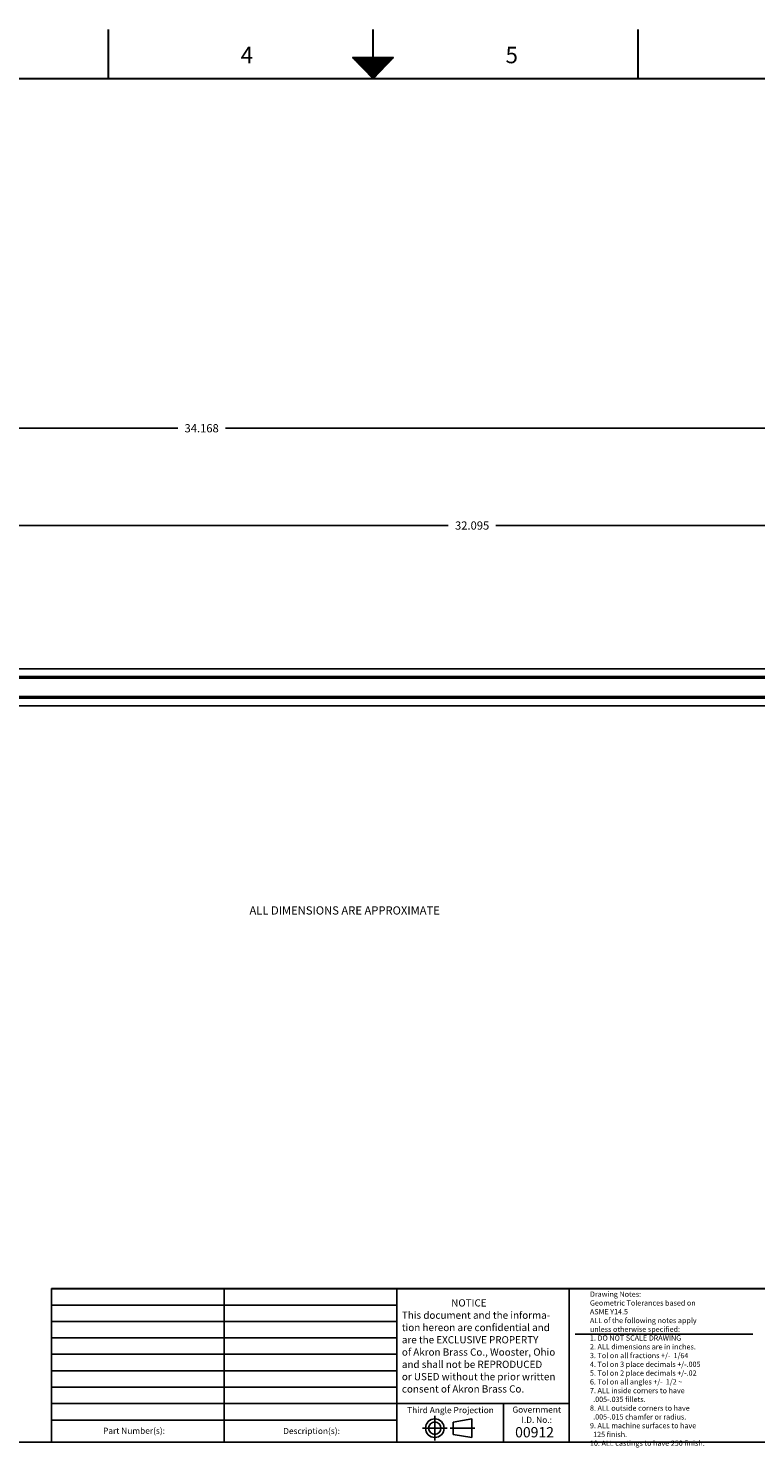
# Model space of a CAD drawing. Extents: x 0 to 33.7, y 0.4 to 22.
# Drawn here: x 11.6 to 22.7, y 0.4 to 22 of the extents above; entities that cross this region are included whole.
import ezdxf

# ---------------------------------------------------------------- set-up
doc = ezdxf.new("R2010")
doc.units = 0
doc.header["$LTSCALE"] = 1.87
doc.header["$MEASUREMENT"] = 0
doc.linetypes.add('CENTER', pattern=[0.6, 0.375, -0.075, 0.075, -0.075])
doc.layers.get('0').update_dxf_attribs({"linetype": 'CONTINUOUS'})
doc.layers.add('3_ALL_AXES', color=7, linetype='CONTINUOUS')
doc.layers.add('DEFAULT_1', color=7, linetype='CENTER')
doc.styles.get("Standard").update_dxf_attribs({"font": 'txt', "width": 0.8})
doc.styles.add('TEXTSTYLE_2', font='txt')
doc.styles.add('TEXTSTYLE_3', font='txt', dxfattribs={"width": 0.9})
doc.styles.add('TEXTSTYLE_4', font='txt', dxfattribs={"width": 0.8})
doc.dimstyles.new('DIMSTYLE_1', dxfattribs={"dimtxt": 0.125, "dimasz": 0.1875, "dimexe": 0.18, "dimexo": 0.0625, "dimgap": 0.09, "dimtad": 0, "dimtih": 1, "dimtoh": 1, "dimdec": 3, "dimlfac": 1.333333, "dimzin": 4, "dimtxsty": 'STANDARD', "dimblk": '_ARROW_FILLED', "dimblk1": '_ARROW_FILLED', "dimblk2": '_ARROW_FILLED', "dimcen": 0.09, "dimazin": 3, "dimtp": 0.001, "dimtm": 0.001, "dimtfac": 1, "dimtdec": 3, "dimtofl": 0, "dimtmove": 0, "dimatfit": 3, "dimtolj": 1, "dimtzin": 4})

# ---------------------------------------------------------------- blocks, each defined once
blk = doc.blocks.new('SYMBOL_3_BL1', base_point=(18.007, 0.713))
at = {"color": 2, "linetype": 'CONTINUOUS'}
for p, q in [((18.359, 0.853), (18.078, 0.806)), ((18.078, 0.806), (18.078, 0.619)), ((18.359, 0.572), (18.359, 0.853)), ((18.078, 0.619), (18.359, 0.572))]:
    blk.add_line(p, q, dxfattribs=at)
for radius in [0.141, 0.0942]:
    blk.add_circle((17.797, 0.713), radius, dxfattribs=at)
at = {"layer": 'DEFAULT_1', "color": 2, "linetype": 'CENTER'}
for p, q in [((17.797, 0.9), (17.797, 0.525)), ((17.609, 0.713), (17.984, 0.713)), ((18.031, 0.713), (18.406, 0.713))]:
    blk.add_line(p, q, dxfattribs=at)
blk = doc.blocks.new('_ARROW_FILLED')
at = {"color": 0, "linetype": 'BYBLOCK'}
blk.add_solid([(0, 0), (-1, 0.17), (-1, -0.17)], dxfattribs=at)
blk = doc.blocks.new('*D0')
at = {"color": 2, "linetype": 'CONTINUOUS'}
for p, q in [((4.774, 13.173), (4.774, 16.051)), ((30.4, 12.212), (30.4, 16.051)), ((4.774, 15.926), (13.889, 15.926)), ((30.4, 15.926), (14.614, 15.926))]:
    blk.add_line(p, q, dxfattribs=at)
at = {"color": 2, "linetype": 'CONTINUOUS', "xscale": 0.1875, "yscale": 0.1875, "zscale": 0.1875, "rotation": 180}
blk.add_blockref('_ARROW_FILLED', (4.774, 15.926), dxfattribs=at)
at = {"color": 2, "linetype": 'CONTINUOUS', "xscale": 0.1875, "yscale": 0.1875, "zscale": 0.1875}
blk.add_blockref('_ARROW_FILLED', (30.4, 15.926), dxfattribs=at)
at = {"color": 2, "linetype": 'CONTINUOUS', "insert": (14.252, 15.988), "char_height": 0.125, "width": 0.6, "attachment_point": 2}
blk.add_mtext('34.168', dxfattribs=at)
blk = doc.blocks.new('*D1')
at = {"color": 2, "linetype": 'CONTINUOUS'}
for p, q in [((6.329, 12.985), (6.329, 14.571)), ((30.4, 12.212), (30.4, 14.571)), ((6.329, 14.446), (18.002, 14.446)), ((30.4, 14.446), (18.727, 14.446))]:
    blk.add_line(p, q, dxfattribs=at)
at = {"color": 2, "linetype": 'CONTINUOUS', "xscale": 0.1875, "yscale": 0.1875, "zscale": 0.1875, "rotation": 180}
blk.add_blockref('_ARROW_FILLED', (6.329, 14.446), dxfattribs=at)
at = {"color": 2, "linetype": 'CONTINUOUS', "xscale": 0.1875, "yscale": 0.1875, "zscale": 0.1875}
blk.add_blockref('_ARROW_FILLED', (30.4, 14.446), dxfattribs=at)
at = {"color": 2, "linetype": 'CONTINUOUS', "insert": (18.365, 14.508), "char_height": 0.125, "width": 0.6, "attachment_point": 2}
blk.add_mtext('32.095', dxfattribs=at)

msp = doc.modelspace()

# ---------------------------------------------------------------- linework, layer by layer
at = {"color": 2, "linetype": 'CONTINUOUS'}
for p, q in [((16.859, 21.244), (16.54716, 21.56476)), ((16.54716, 21.56476), (17.17084, 21.56476)), ((16.55337, 21.55837), (16.55337, 21.56476)), ((16.56337, 21.54809), (16.56337, 21.56476)), ((16.57337, 21.5378), (16.57337, 21.56476)), ((16.58337, 21.52752), (16.58337, 21.56476)), ((16.59337, 21.51723), (16.59337, 21.56476)), ((16.60337, 21.50694), (16.60337, 21.56476)), ((16.61337, 21.49666), (16.61337, 21.56476)), ((16.62337, 21.48637), (16.62337, 21.56476)), ((16.63337, 21.47608), (16.63337, 21.56476)), ((16.64337, 21.4658), (16.64337, 21.56476)), ((16.65337, 21.45551), (16.65337, 21.56476)), ((16.66337, 21.44522), (16.66337, 21.56476)), ((16.67337, 21.43494), (16.67337, 21.56476)), ((16.68337, 21.42465), (16.68337, 21.56476)), ((16.69337, 21.41437), (16.69337, 21.56476)), ((16.70337, 21.40408), (16.70337, 21.56476)), ((16.71337, 21.3938), (16.71337, 21.56476)), ((16.72337, 21.38351), (16.72337, 21.56476)), ((16.73337, 21.37322), (16.73337, 21.56476)), ((16.74337, 21.36294), (16.74337, 21.56476)), ((16.75337, 21.35265), (16.75337, 21.56476)), ((16.76337, 21.34236), (16.76337, 21.56476)), ((16.77337, 21.33207), (16.77337, 21.56476)), ((16.78337, 21.32179), (16.78337, 21.56476)), ((16.79337, 21.3115), (16.79337, 21.56476)), ((16.80337, 21.30122), (16.80337, 21.56476)), ((16.81337, 21.29093), (16.81337, 21.56476)), ((16.82337, 21.28065), (16.82337, 21.56476)), ((16.83337, 21.27036), (16.83337, 21.56476)), ((16.84337, 21.26008), (16.84337, 21.56476)), ((16.85337, 21.24979), (16.85337, 21.56476)), ((17.17084, 21.56476), (16.859, 21.244)), ((16.86337, 21.2485), (16.86337, 21.56476)), ((16.87337, 21.25878), (16.87337, 21.56476)), ((16.88337, 21.26907), (16.88337, 21.56476)), ((16.89337, 21.27936), (16.89337, 21.56476)), ((16.90337, 21.28965), (16.90337, 21.56476)), ((16.91337, 21.29993), (16.91337, 21.56476)), ((16.92337, 21.31022), (16.92337, 21.56476)), ((16.93337, 21.3205), (16.93337, 21.56476)), ((16.94337, 21.33079), (16.94337, 21.56476)), ((16.95337, 21.34108), (16.95337, 21.56476)), ((16.96337, 21.35136), (16.96337, 21.56476)), ((16.97337, 21.36165), (16.97337, 21.56476)), ((16.98337, 21.37193), (16.98337, 21.56476)), ((16.99337, 21.38222), (16.99337, 21.56476)), ((17.00337, 21.39251), (17.00337, 21.56476)), ((17.01337, 21.40279), (17.01337, 21.56476)), ((17.02337, 21.41308), (17.02337, 21.56476)), ((17.03337, 21.42337), (17.03337, 21.56476)), ((17.04337, 21.43365), (17.04337, 21.56476)), ((17.05337, 21.44394), (17.05337, 21.56476)), ((17.06337, 21.45422), (17.06337, 21.56476)), ((17.07337, 21.46451), (17.07337, 21.56476)), ((17.08337, 21.4748), (17.08337, 21.56476)), ((17.09337, 21.48508), (17.09337, 21.56476)), ((17.10337, 21.49537), (17.10337, 21.56476)), ((17.11337, 21.50565), (17.11337, 21.56476)), ((17.12337, 21.51594), (17.12337, 21.56476)), ((17.13337, 21.52623), (17.13337, 21.56476)), ((17.14337, 21.53651), (17.14337, 21.56476)), ((17.15337, 21.5468), (17.15337, 21.56476)), ((17.16337, 21.55709), (17.16337, 21.56476)), ((32.968, 2.8365), (11.968, 2.8365)), ((11.968, 0.5), (11.968, 2.8365)), ((14.593, 0.5), (14.593, 2.8365)), ((17.218, 0.5), (17.218, 2.8365)), ((19.843, 0.5), (19.843, 2.8365)), ((17.218, 2.5865), (11.968, 2.5865)), ((17.218, 2.3365), (11.968, 2.3365)), ((17.218, 2.0865), (11.968, 2.0865)), ((19.9294, 2.14503), (22.63263, 2.14503)), ((17.218, 1.8365), (11.968, 1.8365)), ((17.218, 1.5865), (11.968, 1.5865)), ((17.218, 1.3365), (11.968, 1.3365)), ((19.843, 1.0865), (11.968, 1.0865)), ((18.843, 0.5), (18.843, 1.0865)), ((17.218, 0.8365), (11.968, 0.8365)), ((32.968, 0.5), (11.968, 0.5))]:
    msp.add_line(p, q, dxfattribs=at)
at = {"color": 7, "linetype": 'CONTINUOUS'}
for p, q in [((28.15062, 12.2657), (7.82547, 12.2657)), ((28.15062, 11.7047), (7.82547, 11.7047)), ((11.97042, 2.83542), (11.97042, 0.5))]:
    msp.add_line(p, q, dxfattribs=at)
at = {"color": 7, "linetype": 'CONTINUOUS', "const_width": 0.03}
for points in [[(12.83175, 21.244), (12.83175, 21.994)], [(16.859, 21.56476), (16.859, 21.994)], [(20.88625, 21.244), (20.88625, 21.994)], [(0.75, 21.244), (32.968, 21.244)], [(32.968, 2.83542), (11.97042, 2.83542)], [(0.75, 0.5), (32.968, 0.5)]]:
    msp.add_lwpolyline(points, dxfattribs=at)
at = {"layer": '3_ALL_AXES', "color": 7, "linetype": 'CONTINUOUS'}
for p, q in [((28.15062, 12.15012), (7.82547, 12.15012)), ((28.15062, 12.12366), (7.82547, 12.12366)), ((28.15062, 11.84675), (7.82547, 11.84675)), ((28.15062, 11.82029), (7.82547, 11.82029))]:
    msp.add_line(p, q, dxfattribs=at)

# ---------------------------------------------------------------- block references
at = {"color": 2, "linetype": 'CONTINUOUS'}
msp.add_blockref('SYMBOL_3_BL1', (18.00746, 0.71266), dxfattribs=at)

# ---------------------------------------------------------------- texts
for s, insert, char_height, width, attachment_point, style in [('4', (14.84537, 21.72882), 0.25, 0.25, 1, 'TEXTSTYLE_2'), ('5', (18.87263, 21.72882), 0.25, 0.2291667, 1, 'TEXTSTYLE_2'), ('NOTICE', (18.04711, 2.67389), 0.11, 0.515625, 1, 'TEXTSTYLE_3'), ('Drawing Notes:\\PGeometric Tolerances based on\\PASME Y14.5\\PALL of the following notes apply\\Punless otherwise specified:\\P \\P1. DO NOT SCALE DRAWING\\P2. ALL dimensions are in inches.\\P3. Tol on all fractions +/-  1/64 \\P4. Tol on 3 place decimals +/-.005\\P5. Tol on 2 place decimals +/-.02\\P6. Tol on all angles +/-  1/2 \\Fgdt;{\\Fgdt;~}\\P\\Ftxt;7. ALL inside corners to have\\P  .005-.035 fillets.\\P8. ALL outside corners to have\\P  .005-.015 chamfer or radius.\\P9. ALL machine surfaces to have\\P  125 finish.\\P10. ALL castings to have 250 finish.', (20.15652, 2.79154), 0.08, 2.215, 1, 'TEXTSTYLE_2'), ('This document and the informa-', (17.29661, 2.48689), 0.11, 2.31, 1, 'TEXTSTYLE_3'), ('tion hereon are confidential and', (17.29661, 2.29989), 0.11, 2.330625, 1, 'TEXTSTYLE_3'), ('are the EXCLUSIVE PROPERTY', (17.29661, 2.11289), 0.11, 2.272875, 1, 'TEXTSTYLE_3'), ('of Akron Brass Co., Wooster, Ohio', (17.29661, 1.92589), 0.11, 2.5575, 1, 'TEXTSTYLE_3'), ('and shall not be REPRODUCED', (17.29661, 1.73889), 0.11, 2.264625, 1, 'TEXTSTYLE_3'), ('or USED without the prior written', (17.29661, 1.55189), 0.11, 2.4770625, 1, 'TEXTSTYLE_3'), ('consent of Akron Brass Co.', (17.29661, 1.36489), 0.11, 2.0769375, 1, 'TEXTSTYLE_3'), ('Third Angle Projection', (18.03568, 1.03451), 0.093, 1.484125, 2, 'TEXTSTYLE_2'), ('Government\\PI.D. No.:', (19.34728, 1.04152), 0.093, 0.7459375, 2, 'TEXTSTYLE_2'), ('Part Number(s):', (13.22355, 0.7198), 0.093, 0.99975, 2, 'TEXTSTYLE_2'), ('Description(s):', (15.92332, 0.71659), 0.093, 0.8815625, 2, 'TEXTSTYLE_2'), ('00912', (19.60935, 0.72898), 0.156, 0.5096, 3, 'TEXTSTYLE_4')]:
    msp.add_mtext(s, dxfattribs=dict(at, insert=insert, char_height=char_height, width=width, attachment_point=attachment_point, style=style))
at = {"color": 2, "linetype": 'CONTINUOUS', "insert": (14.97946, 8.65219), "char_height": 0.125, "width": 3, "attachment_point": 1}
msp.add_mtext('ALL DIMENSIONS ARE APPROXIMATE', dxfattribs=at)

# ---------------------------------------------------------------- dimensions: what is measured, and where the dimension line sits
at = {"color": 2, "linetype": 'CONTINUOUS'}
for base, p1, picture, middle in [((30.40047, 15.92595), (4.77447, 13.1727), '*D0', (13.95194, 15.92595)), ((30.40047, 14.4457), (6.32922, 12.9852), '*D1', (18.06484, 14.4457))]:
    dim = msp.add_linear_dim(base=base, p1=p1, p2=(30.40047, 12.21177), dimstyle='DIMSTYLE_1', dxfattribs=at)
    dim.commit()
    dim.dimension.update_dxf_attribs({"geometry": picture, "text_midpoint": middle, "dimtype": 160})

doc.saveas('drawing.dxf')
